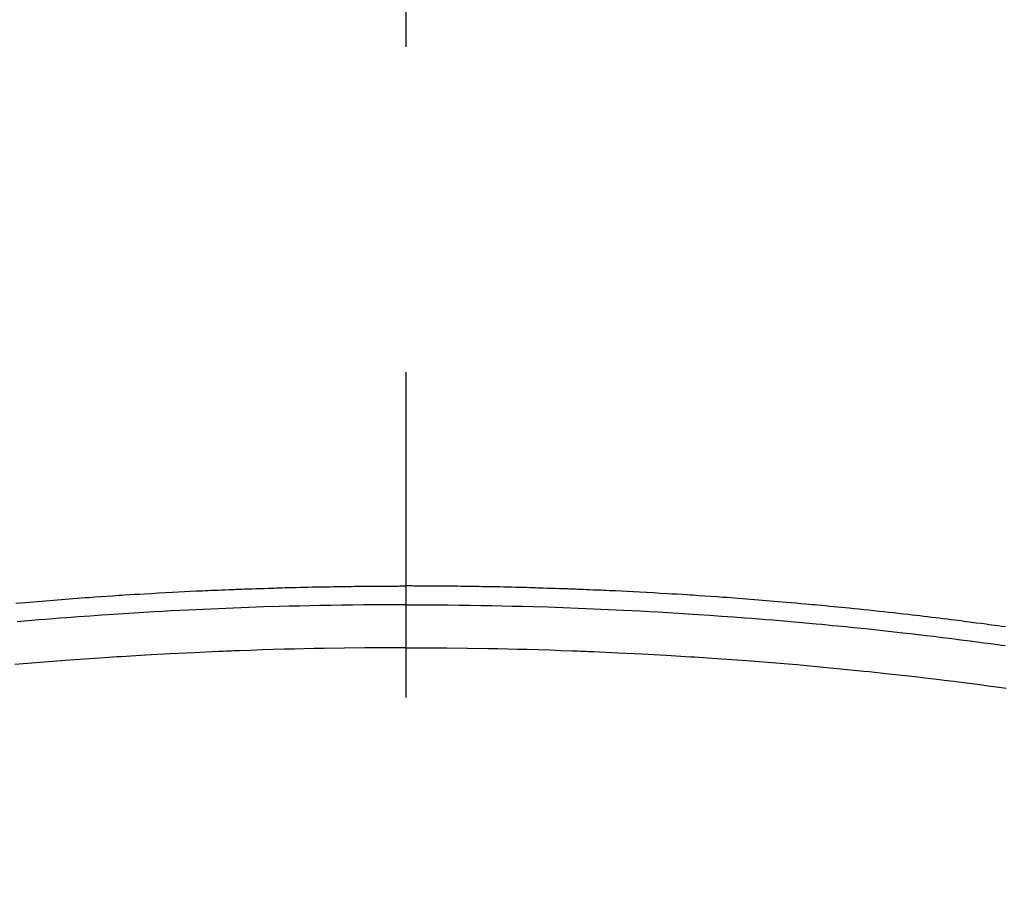
# Model space of a CAD drawing. Extents: x 27948 to 54421, y -22065 to -13195.
# Drawn here: x 43664 to 43683, y -15355 to -15338 of the extents above; entities that cross this region are included whole.
import ezdxf

# ---------------------------------------------------------------- set-up
doc = ezdxf.new("R2010")
doc.units = 0
doc.header["$LTSCALE"] = 50
doc.header["$MEASUREMENT"] = 0
doc.linetypes.add('CENTER2', pattern=[1.125, 0.75, -0.125, 0.125, -0.125])
doc.layers.get('0').update_dxf_attribs({"linetype": 'CONTINUOUS'})
doc.layers.add('150-機器', color=8, linetype='CONTINUOUS')
doc.layers.add('160-文字', color=254, linetype='CONTINUOUS')
doc.styles.add('KH001', font='txt')
doc.dimstyles.new('KH1xx030', dxfattribs={"dimscale": 30, "dimtxt": 2, "dimasz": 0.6, "dimexe": 0.3, "dimexo": 1.2, "dimgap": 0.5, "dimtad": 3, "dimdec": 1, "dimdsep": 46, "dimlunit": 6, "dimtxsty": 'KH001', "dimblk": 'DOT', "dimcen": 1, "dimdle": 1, "dimclrd": 256, "dimclre": 256, "dimclrt": 256, "dimadec": 0, "dimazin": 0, "dimtfac": 1, "dimtdec": 1, "dimtix": 1, "dimtmove": 2, "dimatfit": 3, "dimldrblk": 'CLOSEDBLANK', "dimfxl": 1, "dimtolj": 1, "dimtzin": 0, "dimlwd": -1, "dimlwe": -1, "dimarcsym": 0})

# ---------------------------------------------------------------- blocks, each defined once
blk = doc.blocks.new('F402_H')
at = {"layer": '150-機器', "color": 161, "linetype": 'CENTER2'}
blk.add_line((0, 136.026), (0, -355.416), dxfattribs=at)
at = {"layer": '150-機器', "color": 13, "linetype": 'Continuous'}
for points in [[(-11.526, -250.116), (-11.452, -250.106), (-11.377, -250.095), (-11.321, -250.088), (-11.265, -250.08), (-11.209, -250.073), (-11.153, -250.066), (-11.06, -250.053), (-10.966, -250.041), (-10.873, -250.029), (-10.78, -250.017), (-10.724, -250.009), (-10.668, -250.002), (-10.611, -249.995), (-10.555, -249.988), (-10.48, -249.978), (-10.405, -249.969), (-10.33, -249.96), (-10.255, -249.951), (-10.18, -249.942), (-10.105, -249.933), (-10.03, -249.924), (-9.955, -249.915), (-9.88, -249.906), (-9.805, -249.897), (-9.73, -249.889), (-9.655, -249.88), (-9.561, -249.869), (-9.466, -249.859), (-9.372, -249.848), (-9.278, -249.838), (-9.184, -249.828), (-9.089, -249.817), (-8.995, -249.807), (-8.901, -249.797), (-8.807, -249.787), (-8.712, -249.778), (-8.618, -249.768), (-8.524, -249.758), (-8.448, -249.751), (-8.372, -249.743), (-8.296, -249.736), (-8.221, -249.728), (-8.145, -249.721), (-8.068, -249.714), (-7.992, -249.707), (-7.916, -249.699), (-7.86, -249.694), (-7.803, -249.689), (-7.746, -249.684), (-7.689, -249.679), (-7.594, -249.67), (-7.499, -249.661), (-7.404, -249.653), (-7.309, -249.645), (-7.233, -249.638), (-7.157, -249.632), (-7.081, -249.626), (-7.005, -249.62), (-6.929, -249.613), (-6.853, -249.607), (-6.777, -249.601), (-6.701, -249.595), (-6.625, -249.589), (-6.549, -249.583), (-6.472, -249.577), (-6.396, -249.571), (-6.32, -249.565), (-6.244, -249.56), (-6.168, -249.554), (-6.092, -249.549), (-5.978, -249.541), (-5.863, -249.533), (-5.749, -249.525), (-5.634, -249.517), (-5.577, -249.513), (-5.52, -249.509), (-5.463, -249.506), (-5.406, -249.502), (-5.311, -249.496), (-5.215, -249.49), (-5.12, -249.485), (-5.024, -249.479), (-4.89, -249.471), (-4.757, -249.464), (-4.623, -249.456), (-4.489, -249.449), (-4.375, -249.443), (-4.26, -249.437), (-4.145, -249.432), (-4.03, -249.426), (-3.972, -249.423), (-3.914, -249.421), (-3.857, -249.418), (-3.799, -249.415), (-3.751, -249.413), (-3.702, -249.411), (-3.653, -249.409), (-3.605, -249.407), (-3.538, -249.404), (-3.472, -249.402), (-3.405, -249.399), (-3.339, -249.396), (-3.3, -249.395), (-3.261, -249.393), (-3.223, -249.392), (-3.184, -249.39), (-3.146, -249.389), (-3.107, -249.387), (-3.069, -249.386), (-3.03, -249.384), (-3.011, -249.384), (-2.992, -249.383), (-2.973, -249.383), (-2.954, -249.382), (-2.877, -249.38), (-2.8, -249.378), (-2.723, -249.375), (-2.646, -249.372), (-2.608, -249.371), (-2.57, -249.37), (-2.531, -249.369), (-2.493, -249.367), (-2.435, -249.366), (-2.378, -249.364), (-2.32, -249.362), (-2.262, -249.36), (-2.224, -249.359), (-2.186, -249.358), (-2.147, -249.357), (-2.109, -249.356), (-2.032, -249.355), (-1.956, -249.353), (-1.879, -249.351), (-1.803, -249.349), (-1.745, -249.348), (-1.687, -249.347), (-1.63, -249.346), (-1.572, -249.345), (-1.515, -249.344), (-1.457, -249.343), (-1.399, -249.342), (-1.342, -249.341), (-1.284, -249.34), (-1.227, -249.339), (-1.169, -249.338), (-1.111, -249.337), (-1.054, -249.337), (-0.996, -249.336), (-0.939, -249.336), (-0.881, -249.335), (-0.824, -249.335), (-0.766, -249.334), (-0.709, -249.334), (-0.652, -249.333), (-0.613, -249.333), (-0.575, -249.333), (-0.536, -249.333), (-0.498, -249.332), (-0.456, -249.332), (-0.413, -249.332), (-0.371, -249.332), (-0.328, -249.331), (-0.304, -249.331), (-0.279, -249.331), (-0.254, -249.331), (-0.229, -249.331), (-0.2, -249.331), (-0.172, -249.331), (-0.143, -249.331), (-0.114, -249.33), (-0.086, -249.33), (-0.057, -249.33), (-0.029, -249.33), (0, -249.33)], [(7.499, -249.661), (7.404, -249.653), (7.309, -249.645), (7.233, -249.638), (7.157, -249.632), (7.081, -249.626), (7.005, -249.62), (6.929, -249.613), (6.853, -249.607), (6.777, -249.601), (6.701, -249.595), (6.625, -249.589), (6.549, -249.583), (6.472, -249.577), (6.396, -249.571), (6.32, -249.565), (6.244, -249.56), (6.168, -249.554), (6.092, -249.549), (5.978, -249.541), (5.863, -249.533), (5.749, -249.525), (5.634, -249.517), (5.577, -249.513), (5.52, -249.509), (5.463, -249.506), (5.406, -249.502), (5.311, -249.496), (5.215, -249.49), (5.12, -249.485), (5.024, -249.479), (4.89, -249.471), (4.757, -249.464), (4.623, -249.456), (4.489, -249.449), (4.375, -249.443), (4.26, -249.437), (4.145, -249.432), (4.03, -249.426), (3.972, -249.423), (3.914, -249.421), (3.857, -249.418), (3.799, -249.415), (3.751, -249.413), (3.702, -249.411), (3.653, -249.409), (3.605, -249.407), (3.538, -249.404), (3.472, -249.402), (3.405, -249.399), (3.339, -249.396), (3.3, -249.395), (3.261, -249.393), (3.223, -249.392), (3.184, -249.39), (3.146, -249.389), (3.107, -249.387), (3.069, -249.386), (3.03, -249.384), (3.011, -249.384), (2.992, -249.383), (2.973, -249.383), (2.954, -249.382), (2.877, -249.38), (2.8, -249.378), (2.723, -249.375), (2.646, -249.372), (2.608, -249.371), (2.57, -249.37), (2.531, -249.369), (2.493, -249.367), (2.435, -249.366), (2.378, -249.364), (2.32, -249.362), (2.262, -249.36), (2.224, -249.359), (2.186, -249.358), (2.147, -249.357), (2.109, -249.356), (2.032, -249.355), (1.956, -249.353), (1.879, -249.351), (1.803, -249.349), (1.745, -249.348), (1.687, -249.347), (1.63, -249.346), (1.572, -249.345), (1.515, -249.344), (1.457, -249.343), (1.399, -249.342), (1.342, -249.341), (1.284, -249.34), (1.227, -249.339), (1.169, -249.338), (1.111, -249.337), (1.054, -249.337), (0.996, -249.336), (0.939, -249.336), (0.881, -249.335), (0.824, -249.335), (0.766, -249.334), (0.709, -249.334), (0.652, -249.333), (0.613, -249.333), (0.575, -249.333), (0.536, -249.333), (0.498, -249.332), (0.456, -249.332), (0.413, -249.332), (0.371, -249.332), (0.328, -249.331), (0.304, -249.331), (0.279, -249.331), (0.254, -249.331), (0.229, -249.331), (0.2, -249.331), (0.172, -249.331), (0.143, -249.331), (0.114, -249.33), (0.086, -249.33), (0.057, -249.33), (0.029, -249.33), (0, -249.33)], [(0, -249.69), (-0.203, -249.69), (-0.407, -249.691), (-0.61, -249.692), (-0.813, -249.693), (-1.024, -249.696), (-1.235, -249.699), (-1.446, -249.703), (-1.657, -249.706), (-1.853, -249.71), (-2.048, -249.715), (-2.244, -249.719), (-2.44, -249.724), (-2.731, -249.733), (-3.022, -249.743), (-3.314, -249.754), (-3.605, -249.766), (-3.749, -249.773), (-3.894, -249.779), (-4.039, -249.786), (-4.183, -249.793), (-4.348, -249.802), (-4.513, -249.81), (-4.678, -249.819), (-4.843, -249.828), (-5.037, -249.839), (-5.232, -249.851), (-5.427, -249.863), (-5.621, -249.876), (-5.846, -249.891), (-6.07, -249.907), (-6.295, -249.923), (-6.519, -249.94), (-6.653, -249.95), (-6.787, -249.961), (-6.922, -249.972), (-7.056, -249.983), (-7.264, -250), (-7.473, -250.019), (-7.681, -250.037), (-7.889, -250.057), (-7.994, -250.066), (-8.098, -250.076), (-8.202, -250.086), (-8.306, -250.096), (-8.455, -250.111), (-8.603, -250.126), (-8.751, -250.141), (-8.9, -250.156), (-9.063, -250.174), (-9.225, -250.191), (-9.388, -250.21), (-9.551, -250.228), (-9.699, -250.245), (-9.846, -250.262), (-9.994, -250.279), (-10.141, -250.297), (-10.318, -250.318), (-10.495, -250.34), (-10.671, -250.362), (-10.848, -250.385), (-10.98, -250.402), (-11.112, -250.42), (-11.244, -250.437), (-11.376, -250.455), (-11.45, -250.466), (-11.523, -250.476)], [(0, -249.69), (0.203, -249.69), (0.407, -249.691), (0.61, -249.692), (0.813, -249.693), (1.024, -249.696), (1.235, -249.699), (1.446, -249.703), (1.657, -249.706), (1.853, -249.71), (2.048, -249.715), (2.244, -249.719), (2.44, -249.724), (2.731, -249.733), (3.022, -249.743), (3.314, -249.754), (3.605, -249.766), (3.749, -249.773), (3.894, -249.779), (4.039, -249.786), (4.183, -249.793), (4.348, -249.802), (4.513, -249.81), (4.678, -249.819), (4.843, -249.828), (5.037, -249.839), (5.232, -249.851), (5.427, -249.863), (5.621, -249.876), (5.846, -249.891), (6.07, -249.907), (6.295, -249.923), (6.519, -249.94), (6.653, -249.95), (6.787, -249.961), (6.922, -249.972), (7.056, -249.983), (7.264, -250), (7.473, -250.019)], [(0, -250.515), (-0.394, -250.517), (-0.787, -250.52), (-1.181, -250.524), (-1.574, -250.529), (-1.764, -250.533), (-1.954, -250.537), (-2.143, -250.541), (-2.333, -250.546), (-2.55, -250.553), (-2.767, -250.559), (-2.984, -250.567), (-3.201, -250.574), (-3.255, -250.576), (-3.309, -250.578), (-3.363, -250.58), (-3.417, -250.582), (-3.464, -250.584), (-3.511, -250.586), (-3.558, -250.588), (-3.605, -250.59), (-4.072, -250.611), (-4.539, -250.635), (-5.005, -250.66), (-5.472, -250.688), (-5.553, -250.693), (-5.633, -250.698), (-5.714, -250.703), (-5.795, -250.709), (-5.984, -250.722), (-6.172, -250.735), (-6.361, -250.749), (-6.549, -250.763), (-6.791, -250.781), (-7.033, -250.801), (-7.275, -250.821), (-7.516, -250.841), (-7.838, -250.87), (-8.159, -250.9), (-8.481, -250.932), (-8.802, -250.964), (-8.909, -250.975), (-9.015, -250.986), (-9.122, -250.998), (-9.229, -251.009), (-9.415, -251.029), (-9.602, -251.05), (-9.788, -251.071), (-9.975, -251.093), (-10.161, -251.115), (-10.347, -251.137), (-10.532, -251.16), (-10.718, -251.184), (-10.877, -251.204), (-11.036, -251.224), (-11.194, -251.245), (-11.353, -251.266), (-11.538, -251.291)], [(0, -250.515), (0.394, -250.517), (0.787, -250.52), (1.181, -250.524), (1.574, -250.529), (1.764, -250.533), (1.954, -250.537), (2.143, -250.541), (2.333, -250.546), (2.55, -250.553), (2.767, -250.559), (2.984, -250.567), (3.201, -250.574), (3.255, -250.576), (3.309, -250.578), (3.363, -250.58), (3.417, -250.582), (3.464, -250.584), (3.511, -250.586), (3.558, -250.588), (3.605, -250.59), (4.072, -250.611), (4.539, -250.635), (5.005, -250.66), (5.472, -250.688), (5.553, -250.693), (5.633, -250.698), (5.714, -250.703), (5.795, -250.709), (5.984, -250.722), (6.172, -250.735), (6.361, -250.749), (6.549, -250.763), (6.791, -250.781), (7.033, -250.801), (7.275, -250.821), (7.516, -250.841)]]:
    blk.add_lwpolyline(points, dxfattribs=at)
blk = doc.blocks.new('_ClosedBlank')
at = {"color": 0, "linetype": 'ByBlock', "lineweight": -2}
for p, q in [((-1, 0.1667), (0, 0)), ((-1, 0.1667), (-1, -0.1667)), ((0, 0), (-1, -0.1667))]:
    blk.add_line(p, q, dxfattribs=at)
blk = doc.blocks.new('_Dot')
at = {"color": 0, "linetype": 'ByBlock', "lineweight": -2}
blk.add_line((-0.5, 0), (-1, 0), dxfattribs=at)
at = {"color": 0, "linetype": 'ByBlock', "const_width": 0.5}
blk.add_lwpolyline([(-0.25, 0, 1), (0.25, 0, 1)], format="xyb", close=True, dxfattribs=at)

msp = doc.modelspace()

# ---------------------------------------------------------------- linework, layer by layer
at = {"layer": '150-機器', "color": 13}
for radius in [90.5, 80.5]:
    msp.add_circle((43671.481, -15305.058), radius, dxfattribs=at)

# ---------------------------------------------------------------- block references
at = {"layer": '150-機器', "xscale": -1}
msp.add_blockref('F402_H', (43671.488, -15099.866), dxfattribs=at)

# ---------------------------------------------------------------- leaders
at = {"layer": '160-文字'}
msp.add_leader([(43791.481, -15100.058), (43161.925, -16628.394)], dimstyle='KH1xx030', override={"dimgap": 0.5, "dimtad": 1}, dxfattribs=at)

doc.saveas('drawing.dxf')
